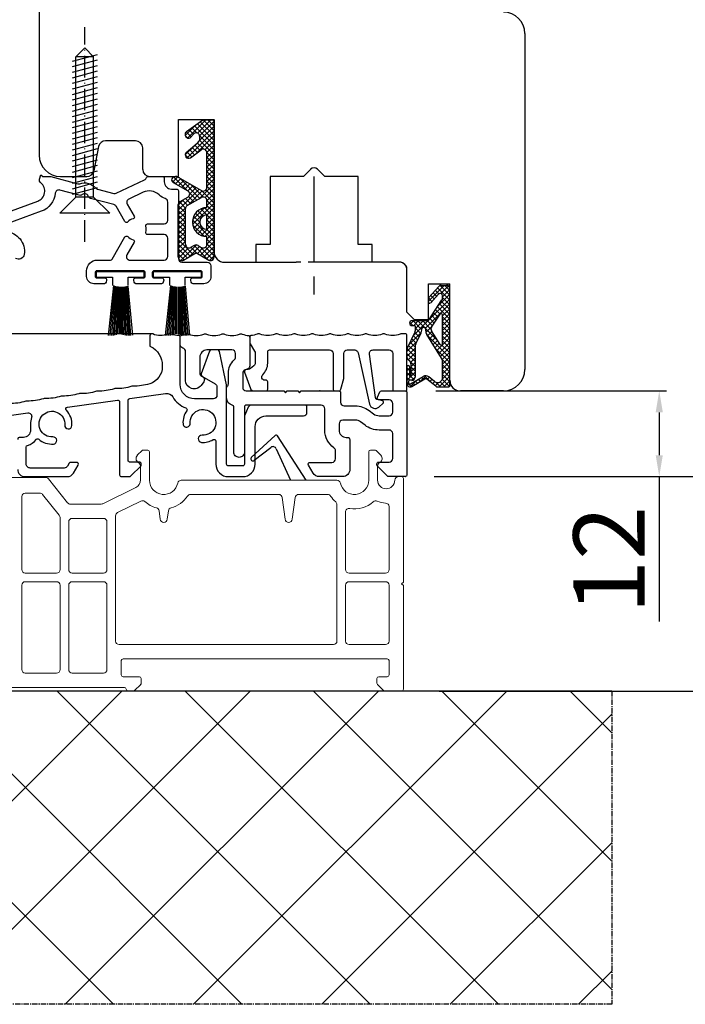
# Model space of a CAD drawing. Units: millimetres. Extents: x 24693 to 162780, y 662 to 22062.
# Drawn here: x 31560 to 31653, y 12545 to 12683 of the extents above; entities that cross this region are included whole.
import ezdxf

# ---------------------------------------------------------------- set-up
doc = ezdxf.new("R2010")
doc.units = ezdxf.units.MM
for name, pattern in [('ACAD_ISO10W100', [18, 12, -3, 0, -3]), ('CENTER2', [2, 1.25, -0.25, 0.25, -0.25]), ('CENTER_DASH_DASH', [14, 9, -1, 1, -1, 1, -1]), ('DOT_CENTER', [14, 12, -1, 0, -1])]:
    doc.linetypes.add(name, pattern=pattern)
for name, color, linetype in [('1', 7, 'Continuous'), ('BD--LD', 4, 'Continuous'), ('Bemassung', 7, 'Continuous'), ('LIPPE', 7, 'Continuous'), ('MITTELLINIE', 1, 'ACAD_ISO10W100'), ('ościeżnica', 30, 'Continuous'), ('P', 7, 'Continuous'), ('PL_CONT', 210, 'Continuous'), ('skrzydło', 1, 'Continuous'), ('TEIL_2', 3, 'Continuous'), ('TEIL_3', 1, 'Continuous'), ('WA_CENT', 54, 'CENTER2'), ('WA_CONT', 62, 'Continuous'), ('WA_HATCH', 56, 'Continuous'), ('WSK', 4, 'Continuous')]:
    doc.layers.add(name, color=color, linetype=linetype)
doc.layers.add('Kontur', color=2, linetype='Continuous', lineweight=35)
doc.styles.get("Standard").update_dxf_attribs({"font": 'arial.ttf'})
doc.dimstyles.new('główny', dxfattribs={"dimtxt": 10, "dimasz": 3, "dimexe": 1, "dimexo": 5, "dimgap": 2, "dimtad": 1, "dimdec": 1, "dimrnd": 0.05, "dimdsep": 46, "dimtxsty": 'Standard', "dimcen": 1.5, "dimclrd": 5, "dimclre": 5, "dimclrt": 1, "dimadec": 1, "dimazin": 2, "dimtfac": 1, "dimtdec": 1, "dimtofl": 0, "dimtmove": 0, "dimatfit": 3, "dimfxl": 1, "dimtolj": 1, "dimtzin": 0, "dimarcsym": 0})

# ---------------------------------------------------------------- blocks, each defined once
blk = doc.blocks.new('*D97')
at = {"layer": 'Defpoints', "color": 0, "transparency": 16777216}
for p in [(31549.74, 14619.32), (31490.09, 12619.32), (31552.21, 12619.32)]:
    blk.add_point(p, dxfattribs=at)
at = {"layer": 'ościeżnica', "color": 5, "lineweight": -2, "transparency": 16777216}
for p, q in [((31544.74, 14619.32), (31489.09, 14619.32)), ((31547.21, 12619.32), (31489.09, 12619.32))]:
    blk.add_line(p, q, dxfattribs=at)
at = {"layer": 'ościeżnica', "color": 5, "linetype": 'Continuous', "lineweight": -2, "transparency": 16777216}
blk.add_line((31490.09, 14616.32), (31490.09, 12622.32), dxfattribs=at)
at = {"layer": 'ościeżnica', "color": 5, "transparency": 16777216}
for points in [[(31489.59, 14616.32), (31490.59, 14616.32), (31490.09, 14619.32)], [(31489.59, 12622.32), (31490.59, 12622.32), (31490.09, 12619.32)]]:
    blk.add_solid(points, dxfattribs=at)
at = {"layer": 'ościeżnica', "color": 1, "transparency": 16777216, "insert": (31449.79, 13619.32), "char_height": 75, "attachment_point": 5, "rotation": 90}
blk.add_mtext('\\A1;H = 2000', dxfattribs=at)
blk = doc.blocks.new('A$C00A13572')
at = {"layer": 'Bemassung'}
for p, q in [((0, 20.89), (-1.25, 19.64)), ((1.25, 19.64), (0, 20.89)), ((1.75, 19.94), (-1.75, 19)), ((-1.25, 0), (-1.25, 19.64)), ((1.25, 19.64), (-1.25, 19.64)), ((1.25, 0), (1.25, 19.64)), ((1.75, 19.16), (-1.75, 18.22)), ((1.75, 18.38), (-1.75, 17.44)), ((1.75, 16.83), (-1.77, 15.89)), ((1.75, 17.61), (-1.75, 16.67)), ((1.75, 17.61), (-1.75, 16.67)), ((1.75, 16.05), (-1.75, 15.12)), ((1.75, 15.28), (-1.75, 14.34)), ((1.75, 14.5), (-1.75, 13.56)), ((1.75, 14.5), (-1.75, 13.56)), ((1.75, 12.95), (-1.77, 12.01)), ((1.75, 13.72), (-1.75, 12.79)), ((1.75, 12.17), (-1.75, 11.23)), ((1.75, 11.39), (-1.75, 10.46)), ((1.75, 10.62), (-1.75, 9.68)), ((1.75, 9.84), (-1.75, 8.9)), ((1.75, 8.29), (-1.77, 7.35)), ((1.75, 9.06), (-1.75, 8.13)), ((1.75, 9.06), (-1.75, 8.13)), ((1.75, 7.51), (-1.75, 6.57)), ((1.75, 6.74), (-1.75, 5.8)), ((1.75, 5.96), (-1.75, 5.02)), ((1.75, 5.18), (-1.75, 4.24)), ((1.75, 4.41), (-1.75, 3.47)), ((1.75, 4.41), (-1.75, 3.47)), ((1.75, 3.63), (-1.77, 2.69)), ((1.75, 2.85), (-1.75, 1.92)), ((1.75, 2.08), (-1.75, 1.14)), ((-1.25, 0), (-3.5, -2.25)), ((1.75, 1.3), (-1.75, 0.36)), ((1.25, 0), (-1.25, 0)), ((1.25, 0), (3.5, -2.25)), ((3.5, -2.25), (-3.5, -2.25))]:
    blk.add_line(p, q, dxfattribs=at)
at = {"layer": 'MITTELLINIE', "ltscale": 0.25}
blk.add_line((0, -6.24), (0, 23.78), dxfattribs=at)
blk = doc.blocks.new('*D135')
at = {"layer": 'Defpoints', "color": 0, "transparency": 16777216}
for p in [(31612.79, 12631.32), (31649.06, 12631.32), (31612.53, 12619.32)]:
    blk.add_point(p, dxfattribs=at)
at = {"layer": 'P', "color": 5, "lineweight": -2, "transparency": 16777216}
for p, q in [((31617.79, 12631.32), (31650.06, 12631.32)), ((31617.53, 12619.32), (31650.06, 12619.32))]:
    blk.add_line(p, q, dxfattribs=at)
at = {"layer": 'P', "color": 5, "linetype": 'Continuous', "lineweight": -2, "transparency": 16777216}
for p, q in [((31649.06, 12628.32), (31649.06, 12622.32)), ((31649.06, 12619.32), (31649.06, 12599.04))]:
    blk.add_line(p, q, dxfattribs=at)
at = {"layer": 'P', "color": 5, "transparency": 16777216}
for points in [[(31648.56, 12628.32), (31649.56, 12628.32), (31649.06, 12631.32)], [(31648.56, 12622.32), (31649.56, 12622.32), (31649.06, 12619.32)]]:
    blk.add_solid(points, dxfattribs=at)
at = {"layer": 'P', "color": 1, "transparency": 16777216, "insert": (31642.04, 12607.68), "char_height": 10, "attachment_point": 5, "rotation": 90}
blk.add_mtext('\\A1;12', dxfattribs=at)
blk = doc.blocks.new('*D136')
at = {"layer": 'Defpoints', "color": 0, "transparency": 16777216}
for p in [(31582.99, 12639.32), (31539.47, 12619.32), (31552.21, 12619.32)]:
    blk.add_point(p, dxfattribs=at)
at = {"layer": 'P', "color": 5, "lineweight": -2, "transparency": 16777216}
for p, q in [((31577.99, 12639.32), (31538.47, 12639.32)), ((31547.21, 12619.32), (31538.47, 12619.32))]:
    blk.add_line(p, q, dxfattribs=at)
at = {"layer": 'P', "color": 5, "linetype": 'Continuous', "lineweight": -2, "transparency": 16777216}
blk.add_line((31539.47, 12636.32), (31539.47, 12622.32), dxfattribs=at)
at = {"layer": 'P', "color": 5, "transparency": 16777216}
for points in [[(31538.97, 12636.32), (31539.97, 12636.32), (31539.47, 12639.32)], [(31538.97, 12622.32), (31539.97, 12622.32), (31539.47, 12619.32)]]:
    blk.add_solid(points, dxfattribs=at)
at = {"layer": 'P', "color": 1, "transparency": 16777216, "insert": (31532.36, 12629.32), "char_height": 10, "attachment_point": 5, "rotation": 90}
blk.add_mtext('\\A1;20', dxfattribs=at)
blk = doc.blocks.new('*D138')
at = {"layer": 'Defpoints', "color": 0, "transparency": 16777216}
for p in [(31613.49, 12619.32), (31769.69, 12619.32), (31613.24, 12589.32)]:
    blk.add_point(p, dxfattribs=at)
at = {"layer": 'P', "color": 5, "linetype": 'Continuous', "lineweight": -2, "transparency": 16777216}
for p, q in [((31769.69, 12619.32), (31769.69, 12812.95)), ((31769.69, 12592.32), (31769.69, 12616.32))]:
    blk.add_line(p, q, dxfattribs=at)
at = {"layer": 'P', "color": 5, "lineweight": -2, "transparency": 16777216}
for p, q in [((31618.49, 12619.32), (31770.69, 12619.32)), ((31618.24, 12589.32), (31770.69, 12589.32))]:
    blk.add_line(p, q, dxfattribs=at)
at = {"layer": 'P', "color": 5, "transparency": 16777216}
for points in [[(31769.19, 12616.32), (31770.19, 12616.32), (31769.69, 12619.32)], [(31769.19, 12592.32), (31770.19, 12592.32), (31769.69, 12589.32)]]:
    blk.add_solid(points, dxfattribs=at)
at = {"layer": 'P', "color": 1, "transparency": 16777216, "insert": (31742.14, 12717.64), "char_height": 50, "attachment_point": 5, "rotation": 90}
blk.add_mtext('\\A1;30mm', dxfattribs=at)

msp = doc.modelspace()

# ---------------------------------------------------------------- hatches: boundary and pattern name
at = {"layer": '1', "ltscale": 10}
h = msp.add_hatch(dxfattribs=at)
h.set_pattern_fill('ANSI37', scale=0.15, style=0)
h.set_pattern_definition([(315, (28834.7421, 12827.33603), (-0.336759605, -0.336759605), []), (225, (28834.7421, 12827.33603), (-0.336759605, 0.336759605), [])])
h.paths.add_polyline_path([(31585.98, 12649.62, 0.579349), (31586.74, 12650.05), (31586.74, 12669.25), (31585.17, 12669.25), (31582.89, 12667.61, 0.424216), (31582.79, 12666.9, 0.371987), (31583.41, 12666.75, 0.097635), (31583.44, 12666.77), (31583.85, 12667.25, -0.566717), (31584.69, 12667.1, -0.324448), (31584.39, 12665.97), (31582.83, 12664.69, 0.866101), (31583.43, 12663.92), (31584.91, 12665.07, -0.623251), (31585.72, 12664.67), (31585.72, 12659.78, -0.57836), (31584.97, 12659.35), (31581.73, 12661.23, 0.321878), (31580.92, 12661.15, 0.515952), (31580.99, 12660.5), (31583.07, 12659.32, -0.582147), (31583.06, 12658.45), (31581.97, 12657.83, 0.270107), (31581.72, 12657.39), (31581.72, 12650.05, 0.579349), (31582.47, 12649.62), (31584.02, 12650.53, -0.271162), (31584.43, 12650.53)])
h.paths.add_polyline_path([(31584.95, 12651.39), (31584.49, 12651.68, 0.274284), (31583.98, 12651.69), (31583.48, 12651.41, -0.575867), (31582.74, 12651.84), (31582.74, 12656.83, -0.270723), (31582.99, 12657.27), (31584.97, 12658.39, -0.573907), (31585.72, 12657.95), (31585.72, 12656.96, 1), (31585.72, 12652.92), (31585.72, 12651.82, -0.586741)], flags=16)
h.paths.add_polyline_path([(31585.72, 12653.94, -1), (31585.72, 12655.94)], flags=16)
h = msp.add_hatch(dxfattribs=at)
h.set_pattern_fill('ANSI37', scale=0.15, style=0)
h.set_pattern_definition([(315, (28633.2902, 12840.77077), (-0.336759605, -0.336759605), []), (225, (28633.2902, 12840.77077), (-0.336759605, 0.336759605), [])])
h.paths.add_polyline_path([(31619.74, 12645.63, 0.414214), (31619.27, 12646.09), (31618.55, 12646.09, 0.209609), (31618.21, 12645.94), (31616.8, 12644.4, 0.188259), (31616.74, 12644.25), (31616.74, 12643.79, 0.683134), (31617.06, 12643.66), (31618.16, 12644.86, -0.683134), (31618.72, 12644.64), (31618.72, 12644.29, -0.14716), (31618.64, 12644.04), (31616.74, 12641.15), (31614.45, 12641.15, 1), (31614.45, 12640.46), (31614.75, 12640.46, -0.414214), (31614.94, 12640.28), (31614.94, 12639.88, -0.111754), (31614.87, 12639.58), (31613.8, 12637.35, 0.111754), (31613.74, 12637.05), (31613.74, 12636.02, 0.222585), (31613.9, 12635.66), (31614.12, 12635.48, -0.222585), (31614.29, 12635.12), (31614.29, 12633.4, -1), (31614.1, 12633.4), (31614.1, 12634.69, 1), (31613.74, 12634.69), (31613.74, 12632.34, 0.57852), (31614.43, 12631.94), (31616.25, 12633, -0.30986), (31616.51, 12632.98), (31617.76, 12631.98, 0.17032), (31618.05, 12631.88), (31619.55, 12631.88, 0.414214), (31619.74, 12632.06)])
h.paths.add_polyline_path([(31618.38, 12637.8), (31617.17, 12639.73, -0.294071), (31617.18, 12640.23), (31618.38, 12642.05, -0.743436), (31618.72, 12641.95), (31618.72, 12637.9, -0.753129)], flags=16)
h.paths.add_polyline_path([(31618.58, 12635.92, -0.140817), (31618.72, 12635.43), (31618.72, 12633.18, -0.628902), (31617.59, 12632.64), (31616.79, 12633.28, 0.30986), (31616.01, 12633.34), (31614.24, 12632.31, -0.57852), (31613.97, 12632.47), (31613.97, 12632.62, -0.414214), (31614.15, 12632.8), (31614.43, 12632.8, 0.414214), (31614.89, 12633.26), (31614.89, 12637.49, -0.111754), (31614.98, 12637.89), (31615.72, 12639.44, 0.111754), (31615.81, 12639.84), (31615.81, 12640, -0.414214), (31616.04, 12640.23), (31616.14, 12640.23, -0.414214), (31616.37, 12640), (31616.37, 12639.71, 0.140817), (31616.51, 12639.22)], flags=16)

# ---------------------------------------------------------------- linework, layer by layer
at = {"color": 8, "lineweight": 18}
for p, q in [((31566.38, 12612.98), (31566.38, 12606.32)), ((31571.74, 12606.32), (31571.74, 12612.98)), ((31566.88, 12605.82), (31571.24, 12605.82))]:
    msp.add_line(p, q, dxfattribs=at)
for centre, start, end in [((31566.88, 12606.32), 180, 270), ((31571.24, 12606.32), 270, 0)]:
    msp.add_arc(centre, 0.5, start, end, dxfattribs=at)
at = {"color": 3}
msp.add_point((31591.74, 12638.9), dxfattribs=at)
at = {"layer": '1', "color": 7, "ltscale": 10}
for p, q in [((31582.89, 12667.61), (31585.17, 12669.25)), ((31585.17, 12669.25), (31586.74, 12669.25)), ((31583.44, 12666.77), (31583.85, 12667.25)), ((31584.69, 12667.1), (31584.69, 12667.1)), ((31582.83, 12664.69), (31584.39, 12665.97)), ((31585.72, 12659.78), (31585.72, 12664.67)), ((31581.73, 12661.23), (31584.97, 12659.35)), ((31580.99, 12660.5), (31583.07, 12659.32)), ((31581.97, 12657.83), (31583.06, 12658.45)), ((31582.99, 12657.27), (31584.97, 12658.39)), ((31581.72, 12650.05), (31581.72, 12657.39)), ((31582.74, 12651.84), (31582.74, 12656.83)), ((31585.72, 12656.96), (31585.72, 12657.95)), ((31585.72, 12653.94), (31585.72, 12655.94)), ((31585.72, 12651.82), (31585.72, 12652.92)), ((31583.48, 12651.41), (31583.98, 12651.69)), ((31584.49, 12651.68), (31584.95, 12651.39)), ((31582.47, 12649.62), (31584.02, 12650.53)), ((31584.43, 12650.53), (31585.98, 12649.62)), ((31616.8, 12644.4), (31618.21, 12645.94)), ((31618.55, 12646.09), (31619.27, 12646.09)), ((31617.06, 12643.66), (31618.16, 12644.86)), ((31618.72, 12644.29), (31618.72, 12644.64)), ((31619.74, 12632.06), (31619.74, 12645.63)), ((31616.74, 12643.79), (31616.74, 12644.25)), ((31616.74, 12641.15), (31618.64, 12644.04)), ((31617.18, 12640.23), (31618.38, 12642.05)), ((31618.72, 12637.9), (31618.72, 12641.95)), ((31614.45, 12641.15), (31616.74, 12641.15)), ((31614.45, 12640.46), (31614.75, 12640.46)), ((31614.94, 12639.88), (31614.94, 12640.28)), ((31616.04, 12640.23), (31616.14, 12640.23)), ((31613.8, 12637.35), (31614.87, 12639.58)), ((31614.98, 12637.89), (31615.72, 12639.44)), ((31615.81, 12639.84), (31615.81, 12640)), ((31616.37, 12639.71), (31616.37, 12640)), ((31618.58, 12635.92), (31616.51, 12639.22)), ((31618.38, 12637.8), (31617.17, 12639.73)), ((31614.89, 12637.49), (31614.89, 12633.26)), ((31613.74, 12636.02), (31613.74, 12637.05)), ((31614.12, 12635.48), (31613.9, 12635.66)), ((31614.29, 12635.12), (31614.29, 12633.4)), ((31618.72, 12633.18), (31618.72, 12635.43)), ((31613.74, 12634.69), (31613.74, 12632.34)), ((31614.1, 12634.69), (31614.1, 12633.4)), ((31614.24, 12632.31), (31616.01, 12633.34)), ((31613.97, 12632.62), (31613.97, 12632.47)), ((31614.43, 12632.8), (31614.15, 12632.8)), ((31614.43, 12631.94), (31616.25, 12633)), ((31617.76, 12631.98), (31616.51, 12632.98)), ((31617.59, 12632.64), (31616.79, 12633.28)), ((31618.05, 12631.88), (31619.55, 12631.88))]:
    msp.add_line(p, q, dxfattribs=at)
at = {"layer": '1', "color": 7}
msp.add_line((31583.43, 12663.92), (31584.91, 12665.07), dxfattribs=at)
at = {"layer": '1', "color": 7, "linetype": 'Continuous'}
for p, q in [((31569.9, 12662.13), (31569.9, 12662.13)), ((31586.74, 12650.82), (31586.74, 12661.32)), ((31583.24, 12649.32), (31584.24, 12649.32))]:
    msp.add_line(p, q, dxfattribs=at)
at = {"layer": '1', "color": 1, "linetype": 'DOT_CENTER'}
for p, q in [((31600.74, 12649.32), (31600.74, 12661.83)), ((31600.74, 12644.79), (31600.74, 12647.32))]:
    msp.add_line(p, q, dxfattribs=at)
at = {"layer": '1', "color": 3, "linetype": 'CENTER_DASH_DASH'}
for p, q in [((31592.59, 12649.32), (31595.24, 12649.32)), ((31595.24, 12649.32), (31598.24, 12649.32)), ((31608.89, 12649.32), (31598.24, 12649.32))]:
    msp.add_line(p, q, dxfattribs=at)
at = {"layer": '1', "color": 7, "ltscale": 10}
for centre, radius, start, end in [((31583.18, 12667.2), 0.5, 125.6686, 217.6184), ((31583.18, 12667.18), 0.49, 215.4747, 297.093), ((31583.36, 12666.84), 0.1, 297.093, 319.3987), ((31584.23, 12666.92), 0.5, 21.2349, 139.3987), ((31583.76, 12666.74), 1, 309.3327, 21.2349), ((31585.22, 12664.67), 0.5, 0, 127.733), ((31583.18, 12664.35), 0.49, 135.9413, 299.5248), ((31581.19, 12660.85), 0.4, 131.1954, 240.3616), ((31581.38, 12660.62), 0.7, 59.8265, 131.1954), ((31585.22, 12659.78), 0.5, 239.8265, 0), ((31582.82, 12658.88), 0.5, 299.5388, 60.3616), ((31585.22, 12657.95), 0.5, 0, 119.4072), ((31582.22, 12657.39), 0.5, 119.5388, 180), ((31583.24, 12656.83), 0.5, 119.4072, 180), ((31585.72, 12654.94), 2.02, 90, 270), ((31585.72, 12654.94), 1, 90, 270), ((31583.24, 12651.84), 0.5, 180, 299.7449), ((31584.23, 12651.25), 0.5, 58.3925, 119.7449), ((31585.22, 12651.82), 0.5, 238.3925, 0), ((31582.22, 12650.05), 0.5, 180, 300.3432), ((31584.23, 12650.18), 0.4, 59.6568, 120.3432), ((31586.24, 12650.05), 0.5, 239.6568, 0), ((31618.55, 12645.63), 0.462, 90, 137.3533), ((31619.27, 12645.63), 0.462, 0, 90), ((31616.97, 12644.25), 0.231, 137.3533, 180), ((31618.4, 12644.64), 0.323, 0, 137.3533), ((31616.92, 12643.79), 0.185, 180, 317.3533), ((31618.26, 12644.29), 0.462, 326.5138, 0), ((31618.54, 12641.95), 0.185, 0, 146.5138), ((31614.45, 12640.81), 0.346, 90, 270), ((31614.75, 12640.28), 0.185, 0, 90), ((31616.04, 12640), 0.231, 90, 180), ((31616.14, 12640), 0.231, 0, 90), ((31617.56, 12639.98), 0.462, 146.5138, 212.0621), ((31614.24, 12639.88), 0.692, 334.4936, 0), ((31614.89, 12639.84), 0.923, 334.4936, 0), ((31617.29, 12639.71), 0.923, 180, 212.0621), ((31615.81, 12637.49), 0.923, 154.4936, 180), ((31618.54, 12637.9), 0.185, 212.0621, 0), ((31614.43, 12637.05), 0.692, 154.4936, 180), ((31614.2, 12636.02), 0.462, 180, 230.1944), ((31613.92, 12634.69), 0.185, 0, 180), ((31613.83, 12635.12), 0.462, 0, 50.1944), ((31617.8, 12635.43), 0.923, 0, 32.0621), ((31614.2, 12633.4), 0.0923, 180, 0), ((31616.36, 12632.74), 0.692, 51.3365, 120.201), ((31614.2, 12632.34), 0.462, 180, 300.201), ((31614.15, 12632.62), 0.185, 90, 180), ((31614.15, 12632.47), 0.185, 180, 300.201), ((31614.43, 12633.26), 0.462, 270, 0), ((31616.37, 12632.8), 0.231, 51.3365, 120.201), ((31618.03, 12633.18), 0.692, 231.3365, 0), ((31618.05, 12632.34), 0.462, 231.3365, 270), ((31619.55, 12632.06), 0.185, 270, 0)]:
    msp.add_arc(centre, radius, start, end, dxfattribs=at)
at = {"layer": 'BD--LD'}
for p, q in [((31570.26, 12647.25), (31570.26, 12648)), ((31576.96, 12648), (31570.26, 12648)), ((31570.26, 12647.25), (31572.51, 12647.25)), ((31572.51, 12647.25), (31572.51, 12646.05)), ((31574.71, 12647.25), (31576.96, 12647.25)), ((31574.71, 12646.05), (31574.71, 12647.25)), ((31576.96, 12647.25), (31576.96, 12648)), ((31578.26, 12647.25), (31578.26, 12648)), ((31584.96, 12648), (31578.26, 12648)), ((31578.26, 12647.25), (31580.51, 12647.25)), ((31580.51, 12647.25), (31580.51, 12646.05)), ((31582.71, 12647.25), (31584.96, 12647.25)), ((31582.71, 12646.05), (31582.71, 12647.25)), ((31584.96, 12647.25), (31584.96, 12648)), ((31572.64, 12646.05), (31571.91, 12639.07)), ((31572.76, 12646.01), (31572.13, 12639.05)), ((31572.88, 12645.98), (31572.36, 12639.05)), ((31573.01, 12645.95), (31572.59, 12639.07)), ((31573.13, 12645.93), (31572.8, 12639.11)), ((31573.26, 12645.91), (31573.02, 12639.17)), ((31573.38, 12645.9), (31573.23, 12639.24)), ((31573.51, 12645.89), (31573.43, 12639.32)), ((31573.54, 12645.88), (31573.54, 12639.32)), ((31573.74, 12645.88), (31573.74, 12639.27)), ((31573.76, 12645.88), (31573.83, 12639.23)), ((31573.89, 12645.88), (31574.03, 12639.16)), ((31574.02, 12645.89), (31574.24, 12639.11)), ((31574.14, 12645.9), (31574.43, 12639.07)), ((31574.27, 12645.92), (31574.64, 12639.05)), ((31574.4, 12645.94), (31574.84, 12639.05)), ((31574.52, 12645.96), (31575.04, 12639.07)), ((31574.67, 12645.98), (31575.3, 12639.11)), ((31580.64, 12646.05), (31579.91, 12639.07)), ((31580.76, 12646.01), (31580.13, 12639.05)), ((31580.88, 12645.98), (31580.36, 12639.05)), ((31581.01, 12645.95), (31580.59, 12639.07)), ((31581.13, 12645.93), (31580.8, 12639.11)), ((31581.26, 12645.91), (31581.02, 12639.17)), ((31581.38, 12645.9), (31581.23, 12639.24)), ((31581.51, 12645.89), (31581.43, 12639.32)), ((31581.54, 12645.88), (31581.54, 12639.32)), ((31581.74, 12645.88), (31581.74, 12639.27)), ((31581.76, 12645.88), (31581.83, 12639.23)), ((31581.89, 12645.88), (31582.03, 12639.16)), ((31582.02, 12645.89), (31582.24, 12639.11)), ((31582.14, 12645.9), (31582.43, 12639.07)), ((31582.27, 12645.92), (31582.64, 12639.05)), ((31582.4, 12645.94), (31582.84, 12639.05)), ((31582.52, 12645.96), (31583.04, 12639.07)), ((31582.67, 12645.98), (31583.3, 12639.11))]:
    msp.add_line(p, q, dxfattribs=at)
at = {"layer": 'Bemassung', "color": 1}
msp.add_point((31601.56, 12631.32), dxfattribs=at)
at = {"layer": 'Bemassung', "color": 8, "lineweight": 18}
msp.add_point((31613.49, 12619.32), dxfattribs=at)
msp.add_point((31613.49, 12619.32), dxfattribs=at)
at = {"layer": 'Kontur', "color": 8, "lineweight": 18}
for p, q in [((31576.66, 12622.96), (31575.99, 12622.31)), ((31577.44, 12623.03), (31576.83, 12623.03)), ((31577.69, 12618.82), (31577.69, 12622.78)), ((31608.38, 12622.78), (31608.38, 12618.82)), ((31609.24, 12623.03), (31608.63, 12623.03)), ((31610.08, 12622.31), (31609.41, 12622.96)), ((31576.44, 12620.75), (31576.44, 12618.86)), ((31609.63, 12618.82), (31609.63, 12620.75)), ((31563.15, 12619.22), (31553.38, 12619.22)), ((31563.54, 12619.03), (31566.22, 12615.66)), ((31603.93, 12618.82), (31582.14, 12618.82)), ((31612.99, 12619.32), (31612.54, 12619.32)), ((31613.24, 12604.57), (31613.24, 12619.07)), ((31562.34, 12617.02), (31560.31, 12617.02)), ((31562.73, 12616.83), (31565.07, 12613.91)), ((31571.17, 12615.53), (31575.77, 12617.79)), ((31596.04, 12616.82), (31583.43, 12616.82)), ((31602.64, 12616.82), (31598.33, 12616.82)), ((31559.81, 12616.52), (31559.81, 12606.32)), ((31566.62, 12615.48), (31570.95, 12615.48)), ((31573.21, 12614.3), (31576.47, 12615.91)), ((31596.69, 12613.35), (31596.28, 12616.38)), ((31598.08, 12616.38), (31597.68, 12613.35)), ((31603.94, 12596.32), (31603.94, 12615.42)), ((31579.19, 12613.35), (31579.03, 12614.53)), ((31580.34, 12614.53), (31580.18, 12613.35)), ((31605.14, 12606.32), (31605.14, 12614.38)), ((31611.24, 12615.12), (31611.24, 12606.32)), ((31565.18, 12606.32), (31565.18, 12613.6)), ((31566.88, 12613.48), (31571.24, 12613.48)), ((31572.94, 12613.85), (31572.94, 12599.71)), ((31560.31, 12605.82), (31564.68, 12605.82)), ((31610.74, 12605.82), (31605.64, 12605.82)), ((31564.68, 12604.62), (31560.31, 12604.62)), ((31566.88, 12604.62), (31571.24, 12604.62)), ((31610.74, 12604.62), (31605.64, 12604.62)), ((31612.99, 12604.32), (31613.24, 12604.57)), ((31559.81, 12604.12), (31559.81, 12592.32)), ((31565.18, 12592.32), (31565.18, 12604.12)), ((31566.38, 12592.32), (31566.38, 12604.12)), ((31571.74, 12604.12), (31571.74, 12592.32)), ((31605.14, 12604.12), (31605.14, 12596.32)), ((31611.24, 12596.32), (31611.24, 12604.12)), ((31613.24, 12604.07), (31612.99, 12604.32)), ((31613.24, 12589.57), (31613.24, 12604.07)), ((31572.94, 12599.71), (31572.94, 12596.32)), ((31573.44, 12595.82), (31603.44, 12595.82)), ((31605.64, 12595.82), (31610.74, 12595.82)), ((31573.74, 12591.57), (31573.74, 12593.57)), ((31573.99, 12593.82), (31610.99, 12593.82)), ((31611.24, 12593.57), (31611.24, 12591.57)), ((31560.31, 12591.82), (31564.68, 12591.82)), ((31571.24, 12591.82), (31566.88, 12591.82)), ((31576.28, 12591.32), (31573.99, 12591.32)), ((31576.53, 12590.43), (31576.53, 12591.07)), ((31609.53, 12591.07), (31609.53, 12590.43)), ((31610.99, 12591.32), (31609.78, 12591.32)), ((31552.74, 12589.82), (31574.18, 12589.82)), ((31574.43, 12589.57), (31574.43, 12589.57)), ((31574.68, 12589.32), (31575.43, 12589.32)), ((31575.6, 12589.4), (31576.46, 12590.25)), ((31609.6, 12590.25), (31610.46, 12589.4)), ((31610.64, 12589.32), (31612.99, 12589.32))]:
    msp.add_line(p, q, dxfattribs=at)
for centre, radius, start, end in [((31576.44, 12621.86), 0.633, 135, 239.1481), ((31576.83, 12622.78), 0.25, 90, 135), ((31577.44, 12622.78), 0.25, 0, 90), ((31608.63, 12622.78), 0.25, 90, 180), ((31609.24, 12622.78), 0.25, 45, 90), ((31609.63, 12621.86), 0.633, 300.8519, 45), ((31575.77, 12620.75), 0.667, 0, 59.1481), ((31610.3, 12620.75), 0.667, 120.8519, 180), ((31563.15, 12618.72), 0.5, 38.6027, 90), ((31575.24, 12618.86), 1.2, 296.1753, 0), ((31579.69, 12618.82), 2, 180, 348.463), ((31582.14, 12618.32), 0.5, 90, 168.463), ((31603.93, 12618.32), 0.5, 11.537, 90), ((31606.38, 12618.82), 2, 191.537, 0), ((31610.83, 12618.82), 1.2, 180, 0), ((31612.54, 12618.82), 0.5, 90, 180), ((31612.99, 12619.07), 0.25, 0, 90), ((31560.31, 12616.52), 0.5, 90, 180), ((31562.34, 12616.52), 0.5, 38.6027, 90), ((31583.43, 12616.32), 0.5, 90, 146.251), ((31595.79, 12616.32), 0.5, 7.633, 90), ((31598.58, 12616.32), 0.5, 90, 172.367), ((31602.64, 12616.32), 0.5, 33.749, 90), ((31566.62, 12615.98), 0.5, 218.6027, 270), ((31570.95, 12615.98), 0.5, 270, 296.1753), ((31576.7, 12615.46), 0.5, 48.3357, 116.1753), ((31579.69, 12618.82), 4, 228.3357, 255.2042), ((31579.69, 12618.82), 4, 284.7958, 326.251), ((31606.38, 12618.82), 4, 213.749, 229.0999), ((31603.44, 12615.42), 0.5, 0, 49.0999), ((31606.38, 12618.82), 4, 260.4532, 311.2074), ((31609.35, 12615.43), 0.5, 66.311, 131.2074), ((31610.83, 12618.82), 3.2, 246.311, 268.4804), ((31610.74, 12615.12), 0.5, 0, 88.4804), ((31573.44, 12613.85), 0.5, 116.1753, 180), ((31578.54, 12614.47), 0.5, 7.633, 75.2042), ((31580.84, 12614.47), 0.5, 104.7958, 172.367), ((31605.64, 12614.38), 0.5, 80.4532, 180), ((31564.68, 12613.6), 0.5, 0, 38.6027), ((31566.88, 12612.98), 0.5, 90, 180), ((31571.24, 12612.98), 0.5, 0, 90), ((31579.69, 12613.42), 0.5, 187.633, 352.367), ((31597.18, 12613.42), 0.5, 187.633, 352.367), ((31560.31, 12606.32), 0.5, 180, 270), ((31564.68, 12606.32), 0.5, 270, 0), ((31605.64, 12606.32), 0.5, 180, 270), ((31610.74, 12606.32), 0.5, 270, 0), ((31560.31, 12604.12), 0.5, 90, 180), ((31564.68, 12604.12), 0.5, 0, 90), ((31566.88, 12604.12), 0.5, 90, 180), ((31571.24, 12604.12), 0.5, 0, 90), ((31605.64, 12604.12), 0.5, 90, 180), ((31610.74, 12604.12), 0.5, 0, 90), ((31573.44, 12596.32), 0.5, 180, 270), ((31603.44, 12596.32), 0.5, 270, 0), ((31605.64, 12596.32), 0.5, 180, 270), ((31610.74, 12596.32), 0.5, 270, 0), ((31573.99, 12593.57), 0.25, 90, 180), ((31610.99, 12593.57), 0.25, 0, 90), ((31560.31, 12592.32), 0.5, 180, 270), ((31564.68, 12592.32), 0.5, 270, 0), ((31566.88, 12592.32), 0.5, 180, 270), ((31571.24, 12592.32), 0.5, 270, 0), ((31573.99, 12591.57), 0.25, 180, 270), ((31576.28, 12591.07), 0.25, 0, 90), ((31609.78, 12591.07), 0.25, 90, 180), ((31610.99, 12591.57), 0.25, 270, 0), ((31574.18, 12589.57), 0.25, 0, 90), ((31574.68, 12589.57), 0.25, 180, 270), ((31575.43, 12589.57), 0.25, 270, 315), ((31576.28, 12590.43), 0.25, 315, 0), ((31609.78, 12590.43), 0.25, 180, 225), ((31610.64, 12589.57), 0.25, 225, 270), ((31612.99, 12589.57), 0.25, 270, 0)]:
    msp.add_arc(centre, radius, start, end, dxfattribs=at)
at = {"layer": 'LIPPE', "color": 8}
for p, q in [((31595.31, 12625.07), (31591.95, 12621.98)), ((31599.63, 12618.82), (31595.61, 12625.03)), ((31592.37, 12621.62), (31594.69, 12623.42)), ((31595.45, 12623.23), (31597.42, 12618.82))]:
    msp.add_line(p, q, dxfattribs=at)
for centre, radius, start, end in [((31595.44, 12624.92), 0.2, 32.9119, 132.6461), ((31594.99, 12623.02), 0.5, 24.0723, 127.8583), ((31592.17, 12621.81), 0.277, 143.9743, 315.0952)]:
    msp.add_arc(centre, radius, start, end, dxfattribs=at)
at = {"layer": 'PL_CONT'}
msp.add_line((31605.24, 12589.32), (31605.24, 12589.32), dxfattribs=at)
at = {"layer": 'skrzydło', "linetype": 'Continuous'}
for p, q in [((31562.24, 12696.88), (31562.24, 12664.32)), ((31630.24, 12681.32), (31630.24, 12634.32)), ((31581.74, 12661.32), (31581.74, 12669.32)), ((31581.74, 12661.32), (31581.74, 12669.32)), ((31581.74, 12669.32), (31586.74, 12669.32)), ((31582.24, 12669.32), (31586.74, 12669.32)), ((31586.24, 12669.32), (31586.74, 12669.32)), ((31586.74, 12650.82), (31586.74, 12669.32)), ((31586.74, 12661.32), (31586.74, 12669.32)), ((31586.74, 12661.32), (31586.74, 12669.32)), ((31570.57, 12665.52), (31569.9, 12662.13)), ((31572.24, 12666.32), (31571.55, 12666.32)), ((31575.74, 12666.32), (31572.24, 12666.32)), ((31576.74, 12662.32), (31576.74, 12665.32)), ((31600.24, 12662.32), (31599.24, 12661.32)), ((31600.24, 12662.33), (31600.24, 12662.32)), ((31602.24, 12661.32), (31601.23, 12662.33)), ((31565.24, 12661.32), (31568.92, 12661.32)), ((31577.74, 12661.32), (31581.74, 12661.32)), ((31577.74, 12661.32), (31581.74, 12661.32)), ((31595.24, 12661.32), (31594.59, 12661.32)), ((31594.59, 12661.32), (31594.59, 12651.82)), ((31599.24, 12661.32), (31595.24, 12661.32)), ((31606.39, 12661.32), (31602.24, 12661.32)), ((31606.89, 12661.32), (31606.39, 12661.32)), ((31606.89, 12651.82), (31606.89, 12661.32)), ((31592.59, 12651.82), (31592.59, 12649.32)), ((31594.24, 12651.82), (31592.59, 12651.82)), ((31594.59, 12651.82), (31594.24, 12651.82)), ((31608.89, 12651.82), (31606.89, 12651.82)), ((31608.89, 12649.32), (31608.89, 12651.82)), ((31588.24, 12649.32), (31589.24, 12649.32)), ((31588.24, 12649.32), (31589.24, 12649.32)), ((31589.24, 12649.32), (31592.59, 12649.32)), ((31612.74, 12649.32), (31608.89, 12649.32)), ((31613.74, 12642.32), (31613.74, 12648.32)), ((31613.74, 12642.32), (31613.74, 12648.32)), ((31627.24, 12631.32), (31621.24, 12631.32))]:
    msp.add_line(p, q, dxfattribs=at)
at = {"layer": 'skrzydło', "color": 7, "linetype": 'Continuous'}
for p, q in [((31581.74, 12669.32), (31582.24, 12669.32)), ((31581.74, 12669.32), (31582.24, 12669.32)), ((31582.24, 12669.32), (31586.24, 12669.32)), ((31586.74, 12650.82), (31586.74, 12661.32))]:
    msp.add_line(p, q, dxfattribs=at)
at = {"layer": 'skrzydło', "ltscale": 10}
for p, q in [((31581.74, 12661.32), (31581.74, 12669.32)), ((31581.74, 12669.32), (31586.74, 12669.32)), ((31586.74, 12650.05), (31586.74, 12669.32)), ((31616.74, 12641.32), (31616.74, 12646.32)), ((31616.74, 12646.32), (31619.74, 12646.32)), ((31619.74, 12632.82), (31619.74, 12646.32)), ((31614.74, 12641.32), (31613.74, 12642.32)), ((31614.74, 12641.32), (31616.74, 12641.32))]:
    msp.add_line(p, q, dxfattribs=at)
at = {"layer": 'skrzydło', "color": 7, "ltscale": 10}
msp.add_line((31586.74, 12669.25), (31586.74, 12650.82), dxfattribs=at)
at = {"layer": 'skrzydło', "linetype": 'Continuous'}
for centre, radius, start, end in [((31627.24, 12681.32), 3, 0, 90), ((31571.55, 12665.32), 1, 90, 168.6901), ((31575.74, 12665.32), 1, 0, 90), ((31565.24, 12664.32), 3, 180, 270), ((31577.74, 12662.32), 1, 180, 270), ((31600.74, 12661.83), 0.7, 45, 135), ((31568.92, 12662.32), 1, 270, 348.6901), ((31588.24, 12650.82), 1.5, 180, 270), ((31588.24, 12650.82), 1.5, 180, 270), ((31612.74, 12648.32), 1, 60, 90), ((31612.74, 12648.32), 1, 0, 90), ((31612.74, 12648.32), 1, 0, 60), ((31627.24, 12634.32), 3, 270, 0)]:
    msp.add_arc(centre, radius, start, end, dxfattribs=at)
at = {"layer": 'skrzydło', "ltscale": 10}
for centre in [(31588.24, 12650.82), (31621.24, 12632.82)]:
    msp.add_arc(centre, 1.5, 180, 270, dxfattribs=at)
at = {"layer": 'TEIL_2', "color": 3}
msp.add_lwpolyline([(31602.24, 12625.82), (31602.24, 12628.82, 0.414214), (31601.74, 12629.32), (31591.24, 12629.32, 0.414214), (31590.99, 12629.07), (31590.99, 12622.77, -0.414214), (31590.24, 12622.02, -0.414214), (31589.49, 12622.77), (31589.49, 12629.07, 0.356394), (31589.29, 12629.32, -0.356394), (31588.49, 12630.3), (31588.49, 12631.77, -0.213422), (31588.57, 12631.96, 0.213422), (31588.74, 12632.33), (31588.74, 12633.8, -0.213422), (31589.57, 12635.66, 0.213422), (31589.74, 12636.03), (31589.74, 12636.55, 0.414214), (31589.24, 12637.05), (31585.74, 12637.05, 0.414214), (31584.74, 12636.05), (31584.74, 12633.69, 0.267949), (31584.86, 12633.48), (31585.12, 12633.33, -0.442725), (31585.28, 12632.6), (31584.91, 12632.09, -0.729743), (31582.74, 12632.79), (31582.74, 12636.82, 0.341999), (31582.36, 12637.31, -0.341999), (31581.99, 12637.79), (31581.99, 12638.93, -0.370499), (31582.11, 12639.08, 0.069676), (31582.78, 12639.28, -0.218258), (31583.19, 12639.28, 0.218258), (31585.28, 12639.28, -0.218258), (31585.69, 12639.28, 0.218258), (31587.78, 12639.28, -0.218258), (31588.19, 12639.28, 0.218258), (31590.28, 12639.28, -0.218258), (31590.69, 12639.28, 0.093557), (31591.59, 12639.05, -0.397721), (31591.74, 12638.9), (31591.74, 12634.85, -0.32492), (31591.39, 12634.37), (31591.08, 12634.27, 0.32492), (31590.74, 12633.8), (31590.74, 12631.82, 0.414214), (31591.24, 12631.32), (31596.49, 12631.32), (31596.74, 12631.07), (31596.99, 12631.32), (31598.44, 12631.32), (31598.69, 12631.07), (31598.94, 12631.32), (31604.19, 12631.32, -0.414214), (31604.44, 12631.07), (31604.44, 12629.72, 0.414214), (31604.94, 12629.22), (31606.51, 12629.22, -0.162945), (31608.44, 12628.58), (31609.07, 12628.1, 0.162945), (31609.85, 12627.84), (31611.24, 12627.84, 0.414214), (31611.74, 12628.34), (31611.74, 12629.57, 0.414214), (31611.24, 12630.07), (31609.83, 12630.07, -0.548619), (31609.6, 12630.43), (31609.95, 12631.18, -0.291473), (31610.18, 12631.32), (31613.49, 12631.32, -0.414214), (31613.74, 12631.07), (31613.74, 12619.57, -0.414209), (31613.49, 12619.32), (31611.27, 12619.32, -0.198916), (31610.92, 12619.47), (31609.61, 12620.78, -0.198912), (31609.53, 12620.95), (31609.53, 12621.1, -0.414214), (31609.78, 12621.35), (31611.24, 12621.35, 0.414214), (31611.74, 12621.85), (31611.74, 12625.34, 0.414214), (31611.24, 12625.84), (31609.85, 12625.84, -0.162945), (31607.87, 12626.51), (31607.24, 12626.98, 0.162945), (31606.51, 12627.22), (31604.74, 12627.22, 0.414214), (31604.24, 12626.72), (31604.24, 12625.82, 0.414214), (31605.24, 12624.82), (31605.44, 12624.82, -0.414214), (31605.74, 12624.52), (31605.74, 12620.32, -0.414214), (31604.74, 12619.32), (31601.47, 12619.32, -0.267949), (31600.6, 12619.82), (31599.95, 12620.95, -0.57735), (31600.17, 12621.32), (31603.24, 12621.32, 0.414214), (31603.74, 12621.82), (31603.74, 12622.95, 0.245391), (31603.52, 12623.36, -0.245391), (31602.24, 12625.82)], format="xyb", close=True, dxfattribs=at)
at = {"layer": 'TEIL_3', "color": 3, "linetype": 'Continuous'}
for points in [[(31559.24, 12620.32, 0.414214), (31560.24, 12619.32), (31566.18, 12619.32, 0.267949), (31567.05, 12619.82), (31567.7, 12620.95, 0.57735), (31567.48, 12621.32), (31566.67, 12621.32, 0.267949), (31566.46, 12621.2), (31566.23, 12620.8, -0.267949), (31565.75, 12620.52), (31560.99, 12620.52, -0.414214), (31560.44, 12621.07), (31560.44, 12623.46, -0.337579), (31560.62, 12623.7, 0.1706), (31561.82, 12624.53, -0.44243), (31562.19, 12624.57, 0.201849), (31564.24, 12623.88, 1), (31564.17, 12624.88, -2.695706), (31565.83, 12626.54, 1), (31566.83, 12626.47, 0.213063), (31566.06, 12628.61, -0.611702), (31566.2, 12629.04), (31566.2, 12629.04), (31573.22, 12630.02, -0.455726), (31573.51, 12629.77), (31573.51, 12619.57, 0.414214), (31573.76, 12619.32), (31574.8, 12619.32, 0.198912), (31575.15, 12619.47), (31576.46, 12620.78, 0.198912), (31576.53, 12620.95), (31576.53, 12621.1, 0.414214), (31576.28, 12621.35), (31574.96, 12621.35, -0.414214), (31574.71, 12621.6), (31574.71, 12630.01, -0.373885), (31574.92, 12630.26), (31579.94, 12630.97, -0.306472), (31580.95, 12630.47, 0.177206), (31582.79, 12628.93, -0.496595), (31582.91, 12628.55, 0.175829), (31582.39, 12626.71, 1), (31583.39, 12626.78, -2.695706), (31585.05, 12625.12, 1), (31584.98, 12624.12, 0.153192), (31586.61, 12624.5, -0.580518), (31586.99, 12624.29), (31586.99, 12621.07, 0.414214), (31588.74, 12619.32), (31590.74, 12619.32, 0.414214), (31592.49, 12621.07), (31592.49, 12626.32, -0.414214), (31593.99, 12627.82), (31599.24, 12627.82, 0.414214), (31599.74, 12628.32), (31599.74, 12629.07, 0.414214), (31599.49, 12629.32), (31591.99, 12629.32, 0.295763), (31591.53, 12629.03), (31591.03, 12627.91, 0.105523), (31590.99, 12627.7), (31590.99, 12621.07, -0.414214), (31590.74, 12620.82), (31588.74, 12620.82, -0.414214), (31588.49, 12621.07), (31588.49, 12632.07, 0.052408), (31588.47, 12632.17), (31587.48, 12636.85, 0.354119), (31587.24, 12637.05), (31586.34, 12637.05, 0.312803), (31586.1, 12636.89), (31584.91, 12633.69, 0.366545), (31585.02, 12633.39), (31586.89, 12632.31, -0.267949), (31587.14, 12631.88), (31587.14, 12630.72, -0.414214), (31586.64, 12630.22), (31583.99, 12630.22, -0.414214), (31581.99, 12632.22), (31581.99, 12638.9, 0.425312), (31581.83, 12639.05, -0.117415), (31580.69, 12639.28, 0.218258), (31580.28, 12639.28, -0.222373), (31578.16, 12639.29, 0.551597), (31577.74, 12639.03), (31577.74, 12637.67, 0.284915), (31577.82, 12637.54, -0.284915), (31579.49, 12634.85), (31579.49, 12634.7, -0.32872), (31577.72, 12632.32, -0.080287), (31575.4, 12631.99, 0.08), (31575.24, 12631.97, -0.08), (31572.92, 12631.64, 0.08), (31572.77, 12631.62, -0.08), (31570.45, 12631.29, 0.08), (31570.29, 12631.27, -0.08), (31567.97, 12630.94, 0.08), (31567.81, 12630.92, -0.08), (31565.5, 12630.6, 0.08), (31565.34, 12630.57, -0.08), (31563.02, 12630.25, 0.08), (31562.86, 12630.23, -0.08), (31560.54, 12629.9, 0.08), (31560.39, 12629.88, -0.08), (31558.07, 12629.55, 0.08)], [(31553.15, 12627.2), (31560.64, 12628.25, -0.554366), (31561.18, 12627.6, 0.078746), (31561.04, 12626.68), (31561.04, 12625.82, -0.414214), (31560.04, 12624.82), (31559.54, 12624.82, 0.414214), (31559.24, 12624.52)]]:
    msp.add_lwpolyline(points, format="xyb", dxfattribs=at)
msp.add_lwpolyline([(31610.69, 12639.28, 0.218258), (31610.28, 12639.28, -0.218258), (31608.19, 12639.28, 0.218258), (31607.78, 12639.28, -0.218258), (31605.69, 12639.28, 0.218258), (31605.28, 12639.28, -0.218258), (31603.19, 12639.28, 0.218258), (31602.78, 12639.28, -0.218258), (31600.69, 12639.28, 0.218258), (31600.28, 12639.28, -0.218258), (31598.19, 12639.28, 0.218258), (31597.78, 12639.28, -0.218258), (31595.69, 12639.28, 0.218258), (31595.28, 12639.28, -0.218258), (31593.19, 12639.28, 0.218258), (31592.78, 12639.28, -0.093557), (31591.88, 12639.05, 0.397721), (31591.74, 12638.9), (31591.74, 12638.08, 0.137049), (31591.78, 12637.92), (31592.41, 12636.87, -0.137049), (31592.49, 12636.61), (31592.49, 12635.21, -0.221695), (31592.31, 12634.83), (31591.84, 12634.44, -0.176327), (31591.52, 12634.32), (31591.29, 12634.32, 0.520567), (31591, 12633.92), (31591.83, 12631.65, 0.315299), (31592.3, 12631.32), (31593.99, 12631.32, 0.414214), (31594.24, 12631.57), (31594.24, 12632.57, 0.414214), (31593.99, 12632.82), (31593.84, 12632.82, -0.677258), (31593.54, 12633.58, 0.205418), (31594.24, 12635.21), (31594.24, 12636.8, -0.414214), (31594.49, 12637.05), (31602.89, 12637.05, -0.414214), (31603.39, 12636.55), (31603.39, 12631.62, 0.414214), (31603.69, 12631.32), (31604.19, 12631.32, 0.339454), (31604.48, 12631.55), (31604.88, 12633.05, 0.065543), (31604.89, 12633.12), (31604.89, 12636.55, -0.414214), (31605.39, 12637.05), (31606.42, 12637.05, -0.351665), (31606.9, 12636.66), (31608.5, 12629.47, 0.571666), (31609.81, 12629.05), (31610.41, 12629.58, 0.597774), (31610.33, 12629.92), (31609.54, 12630.13, -0.302081), (31609.32, 12630.38), (31608.49, 12636.48, -0.454493), (31608.99, 12637.05), (31611.24, 12637.05, -0.414214), (31611.74, 12636.55), (31611.74, 12631.57, 0.414214), (31611.99, 12631.32), (31613.59, 12631.32, 0.414214), (31613.74, 12631.47), (31613.74, 12639.07, 0.414214), (31613.49, 12639.32), (31612.99, 12639.32, 0.107859), (31612.78, 12639.28, -0.218258), (31610.69, 12639.28)], format="xyb", close=True, dxfattribs=at)
at = {"layer": 'WA_CENT', "ltscale": 0.6}
for p, q in [((31642.42, 12589.32), (31642.42, 12545.48)), ((31642.42, 12545.48), (31515.26, 12545.48))]:
    msp.add_line(p, q, dxfattribs=at)
at = {"layer": 'WA_CONT'}
msp.add_line((31642.42, 12589.32), (31515.26, 12589.32), dxfattribs=at)
at = {"layer": 'WA_HATCH', "linetype": 'Continuous'}
for p, q in [((31528.83, 12589.32), (31572.66, 12545.48)), ((31529.99, 12545.48), (31573.83, 12589.32)), ((31546.79, 12589.32), (31590.62, 12545.48)), ((31547.95, 12545.48), (31591.79, 12589.32)), ((31564.75, 12589.32), (31608.58, 12545.48)), ((31565.91, 12545.48), (31609.75, 12589.32)), ((31582.71, 12589.32), (31626.54, 12545.48)), ((31583.87, 12545.48), (31627.71, 12589.32)), ((31600.67, 12589.32), (31642.42, 12547.57)), ((31618.63, 12589.32), (31642.42, 12565.53)), ((31636.59, 12589.32), (31642.42, 12583.49)), ((31601.84, 12545.48), (31642.42, 12586.06)), ((31619.8, 12545.48), (31642.42, 12568.1)), ((31637.76, 12545.48), (31642.42, 12550.14))]:
    msp.add_line(p, q, dxfattribs=at)
at = {"layer": 'WSK', "color": 3}
for points in [[(31545.71, 12651.91), (31562.04, 12657.86, 0.583639), (31562.47, 12660.43, -0.296584), (31562.3, 12660.95), (31562.47, 12661.57), (31562.65, 12661.4, 0.198912), (31562.82, 12661.32), (31563.75, 12661.32, -0.065543), (31563.88, 12661.31), (31567.64, 12660.3, 0.153536), (31567.94, 12660.31, -0.314485), (31570.15, 12659.72, 0.153536), (31570.4, 12659.56), (31572.69, 12658.94, 0.178515), (31573.04, 12658.98), (31577.01, 12660.87, 0.199106), (31577.27, 12661.16, -0.317837), (31577.51, 12661.32), (31579.51, 12661.32, -0.414214), (31579.76, 12661.07), (31579.76, 12660.57, 0.414214), (31580.76, 12659.57), (31581.49, 12659.57, -0.414214), (31581.74, 12659.32), (31581.74, 12649.82, 0.414214), (31582.24, 12649.32), (31585.79, 12649.32, -0.414214), (31586.29, 12648.82), (31586.29, 12647.32, -0.414214), (31585.29, 12646.32), (31583.79, 12646.32, -0.36397), (31583.54, 12646.53), (31583.49, 12646.83, -0.466308), (31583.73, 12647.12), (31584.84, 12647.12, 0.414214), (31585.09, 12647.37), (31585.09, 12647.87, 0.414214), (31584.84, 12648.12), (31578.34, 12648.12, 0.414214), (31578.09, 12647.87), (31578.09, 12647.37, 0.414214), (31578.34, 12647.12), (31579.44, 12647.12, -0.466308), (31579.68, 12646.83), (31579.63, 12646.53, -0.36397), (31579.38, 12646.32), (31575.79, 12646.32, -0.36397), (31575.54, 12646.53), (31575.49, 12646.83, -0.466308), (31575.73, 12647.12), (31576.84, 12647.12, 0.414214), (31577.09, 12647.37), (31577.09, 12647.87, 0.414214), (31576.84, 12648.12), (31570.34, 12648.12, 0.414214), (31570.09, 12647.87), (31570.09, 12647.37, 0.414214), (31570.34, 12647.12), (31571.44, 12647.12, -0.466308), (31571.68, 12646.83), (31571.63, 12646.53, -0.36397), (31571.38, 12646.32), (31569.89, 12646.32, -0.414214), (31568.89, 12647.32), (31568.89, 12648.12, -0.414214), (31570.39, 12649.62), (31572.23, 12649.62, 0.267949), (31572.45, 12649.75), (31574.25, 12652.86, -0.501863), (31574.65, 12652.91, 0.145898), (31575.39, 12652.48, -0.501863), (31575.55, 12652.11), (31574.54, 12650.37, 0.57735), (31574.98, 12649.62), (31579.74, 12649.62, 0.414214), (31580.24, 12650.12), (31580.24, 12652.69, 0.414214), (31579.74, 12653.19), (31577.41, 12653.19, -0.501863), (31577.17, 12653.51, 0.145898), (31577.17, 12654.37, -0.501863), (31577.41, 12654.69), (31579.74, 12654.69, 0.414214), (31580.24, 12655.19), (31580.24, 12657.75, 0.315794), (31579.91, 12658.22, -0.102957), (31579.04, 12658.76, 0.310011), (31576.8, 12659.11), (31574.79, 12658.15, 0.437482), (31574.57, 12657.45), (31575.55, 12655.76, -0.501863), (31575.39, 12655.4, 0.145898), (31574.65, 12654.97, -0.501863), (31574.25, 12655.01), (31573.01, 12657.15, 0.198912), (31572.71, 12657.39), (31569.44, 12658.26, -0.252264), (31569.1, 12658.59, 0.538816), (31568.29, 12658.8, -0.252264), (31567.83, 12658.7), (31565.14, 12659.42, 0.463727), (31564.51, 12658.98, -0.289173), (31562.55, 12656.45), (31557.47, 12654.6, 0.805315)], [(31557.6, 12653.63, -0.433785), (31560.15, 12650.43, -0.540575), (31558.93, 12649.87)]]:
    msp.add_lwpolyline(points, format="xyb", dxfattribs=at)

# ---------------------------------------------------------------- block references
msp.add_blockref('A$C00A13572', (31568.62, 12658.43))

# ---------------------------------------------------------------- dimensions: what is measured, and where the dimension line sits
at = {"layer": 'ościeżnica', "color": 8}
dim = msp.add_linear_dim(base=(31490.09, 12619.32), p1=(31549.74, 14619.32), p2=(31552.21, 12619.32), angle=90, text='H = <>', dimstyle='główny', override={"dimscale": 1, "dimtxt": 75}, dxfattribs=at)
dim.commit()
dim.dimension.update_dxf_attribs({"geometry": '*D97', "text_midpoint": (31449.79, 13619.32)})
at = {"layer": 'P'}
dim = msp.add_linear_dim(base=(31769.69, 12619.32), p1=(31613.24, 12589.32), p2=(31613.49, 12619.32), angle=90, text='<>mm', dimstyle='główny', override={"dimtxt": 50}, dxfattribs=at)
dim.commit()
dim.dimension.update_dxf_attribs({"geometry": '*D138', "text_midpoint": (31742.14, 12717.64)})
dim = msp.add_linear_dim(base=(31539.47, 12619.32), p1=(31582.99, 12639.32), p2=(31552.21, 12619.32), angle=90, dimstyle='główny', dxfattribs=at)
dim.commit()
dim.dimension.update_dxf_attribs({"geometry": '*D136', "text_midpoint": (31532.36, 12629.32)})
dim = msp.add_linear_dim(base=(31649.06, 12631.32), p1=(31612.53, 12619.32), p2=(31612.79, 12631.32), angle=90, dimstyle='główny', dxfattribs=at)
dim.commit()
dim.dimension.update_dxf_attribs({"geometry": '*D135', "text_midpoint": (31649.06, 12607.68), "dimtype": 160})

doc.saveas('drawing.dxf')
